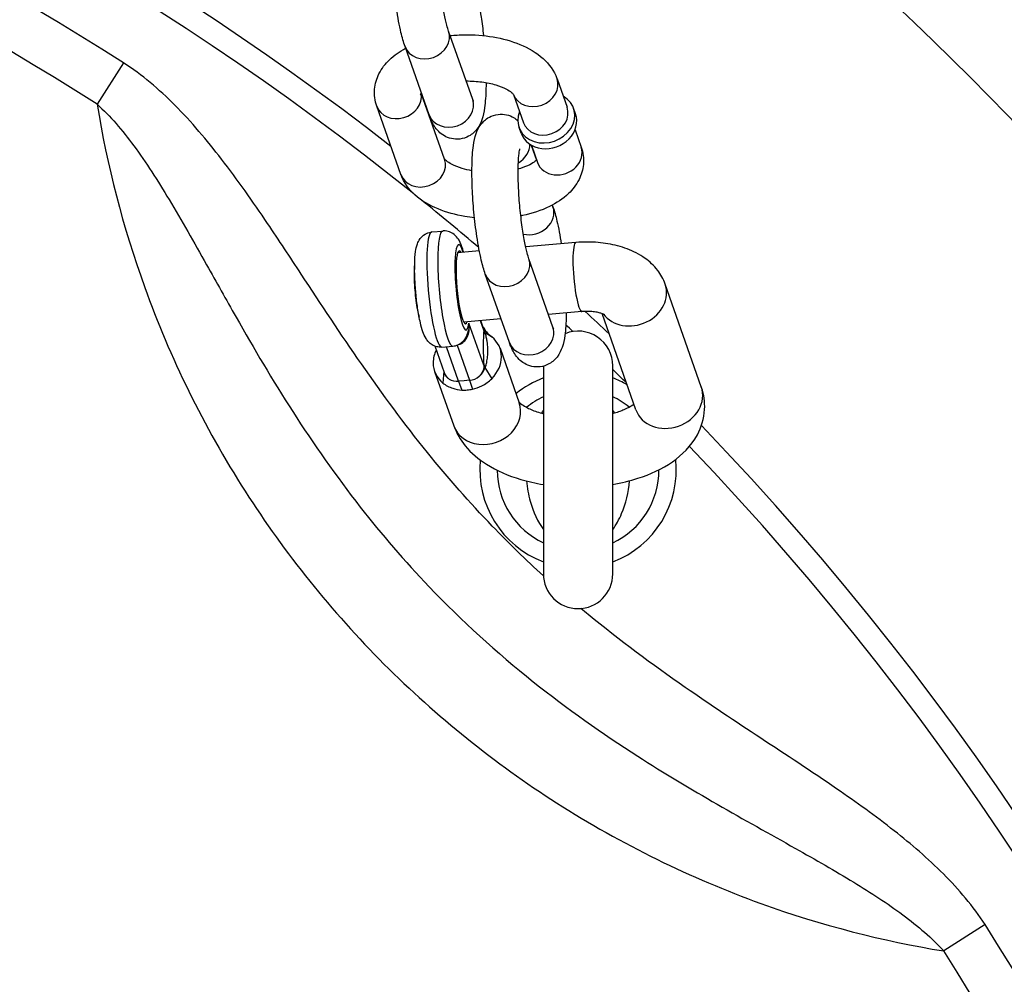
# Model space of a CAD drawing. Extents: x 0 to 704, y 0 to 561.
# Drawn here: x 562 to 566, y 368 to 371 of the extents above; entities that cross this region are included whole.
import ezdxf

# ---------------------------------------------------------------- set-up
doc = ezdxf.new("R2010")
doc.units = 0
doc.header["$LTSCALE"] = 21.333333
doc.header["$MEASUREMENT"] = 0
doc.layers.get('0').update_dxf_attribs({"color": 2, "linetype": 'CONTINUOUS'})
doc.layers.add('1', color=7, linetype='CONTINUOUS')

msp = doc.modelspace()

# ---------------------------------------------------------------- linework, layer by layer
for radius, start, end in [(12, 302.255058, 57.744942), (10.42903, 316.107901, 43.892099)]:
    msp.add_arc((557.2924, 362.7622), radius, start, end)
at = {"layer": '1'}
for p, q in [((563.98358, 371.1685), (563.89675, 371.4147)), ((563.8264, 371.11307), (563.73957, 371.35927)), ((562.72446, 371.30034), (562.62957, 371.1512)), ((564.28766, 371.24257), (564.32384, 371.13999)), ((563.88208, 370.95296), (563.79838, 371.19032)), ((564.13075, 371.18639), (564.16666, 371.08456)), ((563.7249, 370.89753), (563.63808, 371.14373)), ((564.35434, 371.11614), (564.3471, 371.13666)), ((564.15786, 371.04686), (564.15063, 371.06737)), ((564.35242, 371.05894), (564.37448, 370.99637)), ((564.19427, 371.00407), (564.21361, 370.94922)), ((564.19524, 371.00351), (564.2173, 370.94094)), ((564.27061, 370.78757), (564.27299, 370.78084)), ((563.83618, 370.69065), (563.87558, 370.69412)), ((564.3556, 370.65279), (564.17466, 370.63684)), ((564.00755, 370.6221), (563.92922, 370.6152)), ((564.27299, 370.34782), (564.18616, 370.59402)), ((564.11581, 370.29239), (564.02899, 370.53859)), ((564.80778, 370.13294), (564.67754, 370.50225)), ((564.08561, 370.37801), (563.95118, 370.36616)), ((564.37756, 370.40375), (564.25701, 370.39313)), ((564.57201, 370.0498), (564.44974, 370.39651)), ((564.02346, 370.21064), (563.97026, 370.36149)), ((564.01054, 370.3714), (564.02346, 370.33476)), ((564.02185, 370.34613), (564.01286, 370.3716)), ((564.02766, 370.32912), (564.05219, 370.31315)), ((563.88186, 370.18305), (563.84806, 370.27889)), ((563.87278, 370.27559), (563.91217, 370.27907)), ((563.93287, 370.15257), (563.88899, 370.27702)), ((563.92762, 370.28265), (563.97227, 370.15604)), ((564.08203, 370.2713), (564.15124, 370.07506)), ((564.02766, 370.20214), (564.05219, 370.16183)), ((564.23846, 370.20714), (564.23846, 369.45827)), ((564.48846, 369.45827), (564.48846, 370.20827)), ((563.84626, 370.18816), (563.91547, 369.99192)), ((563.87987, 370.1887), (563.87611, 370.14631)), ((563.95311, 370.15435), (563.93287, 370.15257)), ((563.93287, 370.15257), (563.9447, 370.12112)), ((563.97227, 370.15604), (563.95311, 370.15435)), ((563.97227, 370.15604), (563.98256, 370.12432)), ((565.83054, 368.19427), (565.68139, 368.09938))]:
    msp.add_line(p, q, dxfattribs=at)
for centre, radius, start, end in [((557.2924, 362.7622), 10.42903, 52.167731, 127.832269), ((557.2924, 362.7622), 10.3457, 51.222452, 128.777548), ((557.2924, 362.7622), 10.11964, 57.535018, 122.464982), ((557.2924, 362.7622), 9.94287, 57.535018, 122.464982), ((557.2924, 362.7622), 10.3457, 49.544825, 51.027936), ((557.2924, 362.7622), 10.42903, 46.466641, 47.120309), ((557.2924, 362.7622), 10.3457, 47.02662, 47.2171), ((564.36346, 370.20827), 0.125, 0, 112.04407), ((564.36346, 369.83327), 0.35417, 110.66732, 129.18468), ((557.2924, 362.7622), 10.3457, 45.548019, 45.928022), ((564.36346, 369.83327), 0.35417, 60.08144, 69.33268), ((564.36346, 369.83327), 0.29167, 115.37693, 129.49154), ((564.36346, 369.83327), 0.29167, 50.87886, 64.62307), ((557.2924, 362.7622), 10.3457, 316.24139, 43.75861), ((564.36346, 369.83327), 0.35417, 174.26871, 249.33268), ((564.36346, 369.83327), 0.35417, 290.66732, 6.14804), ((564.36346, 369.83327), 0.29167, 180.27202, 244.62307), ((564.36346, 369.83327), 0.29167, 295.37693, 0.09036), ((564.36346, 369.45827), 0.125, 180, 0), ((557.2924, 362.7622), 10.11964, 327.535018, 32.464982), ((557.2924, 362.7622), 9.94287, 327.535018, 32.464982)]:
    msp.add_arc(centre, radius, start, end, dxfattribs=at)
for centre, major_axis, ratio, start_param, end_param in [((563.81816, 371.38698), (0.07859, 0.02771), 0.8528685, 3.1415927, 6.2831853), ((564.20907, 371.21486), (-0.07859, -0.02771), 0.8528685, 0.0116318, 3.1415927), ((563.71667, 371.17145), (0.07859, 0.02771), 0.8528685, 3.1415927, 6.1454039), ((563.90499, 371.14078), (0.07859, 0.02771), 0.8528685, 3.1415927, 6.2831853), ((564.24886, 371.10202), (-0.09824, -0.03464), 0.8528685, 5.6396842, 10.0682791), ((564.24525, 371.11227), (0.07859, 0.02771), 0.8528685, 3.1415927, 6.2831853), ((564.2561, 371.0815), (-0.09824, -0.03464), 0.8528685, 0, 3.1415927), ((564.10758, 370.99932), (0.07859, 0.02771), 0.8528685, 4.937596, 5.9960423), ((564.29589, 370.96866), (-0.07859, -0.02771), 0.8528685, 0, 3.1415927), ((563.80349, 370.92524), (0.07859, 0.02771), 0.8528685, 3.1415927, 6.2831853), ((564.14737, 370.88648), (-0.09824, -0.03464), 0.8528685, 3.77326, 3.7850938), ((564.1944, 370.75312), (0.07859, 0.02771), 0.8528685, 4.0665965, 6.2831853), ((563.85448, 370.48312), (0.0183, -0.20753), 0.1503837, 3.1415927, 6.2831853), ((563.89387, 370.48659), (-0.0183, 0.20753), 0.1503837, 0, 3.1415927), ((563.94639, 370.49123), (0.01361, -0.1544), 0.1503837, 2.5089227, 6.8430675), ((563.94639, 370.49123), (0.01156, -0.13116), 0.1503837, 2.8220115, 6.6027665), ((564.36658, 370.52827), (-0.01098, 0.12452), 0.1503837, 0, 3.1415927), ((564.10758, 370.56631), (0.07859, 0.02771), 0.8528685, 3.1415927, 6.2831853), ((564.55966, 370.46067), (0.11788, 0.04157), 0.8528685, 3.4035463, 6.2831853), ((564.1944, 370.32011), (0.07859, 0.02771), 0.8528685, 3.1415927, 6.2831853), ((564.07599, 370.33939), (-0.05314, 0.00451), 0.7487294, 0.2288582, 0.6076793), ((564.07608, 370.34335), (-0.05329, -0.00226), 0.5768209, 0.153741, 0.4064717), ((563.96415, 370.22973), (0.11788, 0.04157), 0.8528685, 0.4817437, 0.5100252), ((563.96415, 370.22973), (0.11788, 0.04157), 0.8528685, 5.2171201, 6.764929), ((563.96415, 370.22973), (-0.11788, -0.04157), 0.8528685, 5.5529525, 5.9910246), ((563.96415, 370.22973), (-0.11788, -0.04157), 0.8528685, 5.9910246, 6.764929), ((564.07598, 370.21527), (-0.05325, -0.00306), 0.1963885, 0.1539782, 0.5344244), ((564.07608, 370.2099), (-0.05329, 0.00205), 0.416593, 0.1943409, 0.44733), ((563.97227, 370.20223), (0.0503, 0.01774), 0.8528685, 4.4202282, 5.1437274), ((563.96415, 370.22973), (-0.11788, -0.04157), 0.8528685, 0.4817437, 0.8380441), ((563.93287, 370.19876), (-0.0503, -0.01774), 0.8528685, 0.5688783, 1.2786356), ((563.96415, 370.22973), (-0.11788, -0.04157), 0.8528685, 1.4287797, 1.7137734), ((563.96415, 370.22973), (-0.11788, -0.04157), 0.8528685, 1.7137734, 2.0755275), ((564.68989, 370.09137), (0.11788, 0.04157), 0.8528685, 3.1415927, 6.2831853), ((563.96415, 370.22973), (-0.11788, -0.04157), 0.8528685, 0.8380441, 1.1199803), ((563.96415, 370.22973), (-0.11788, -0.04157), 0.8528685, 1.1199803, 1.2704122), ((563.96415, 370.22973), (-0.11788, -0.04157), 0.8528685, 1.2704122, 1.2786356), ((563.96415, 370.22973), (-0.11788, -0.04157), 0.8528685, 1.2786356, 1.4287797), ((564.03335, 370.03349), (-0.11788, -0.04157), 0.8528685, 0, 3.1415927)]:
    msp.add_ellipse(centre, major_axis=major_axis, ratio=ratio, start_param=start_param, end_param=end_param, dxfattribs=at)
for points, knots in [([(563.73957, 371.35927), (563.73414, 371.37468), (563.72949, 371.39142), (563.71913, 371.43552), (563.71378, 371.46443), (563.70499, 371.52336), (563.70143, 371.5529), (563.69588, 371.61192), (563.69386, 371.64137), (563.69147, 371.69825), (563.69111, 371.72562), (563.69228, 371.77726), (563.69385, 371.80107), (563.69898, 371.83736), (563.7015, 371.85088), (563.71015, 371.87576), (563.71418, 371.88649), (563.73112, 371.90813), (563.74004, 371.91743), (563.76315, 371.92994), (563.77433, 371.93383), (563.79633, 371.93647), (563.80679, 371.93581), (563.82607, 371.93154), (563.83462, 371.92784), (563.84774, 371.92034), (563.85271, 371.91659), (563.85687, 371.91299)], [0, 0, 0, 0, 0.2778324, 0.2778324, 0.6594542, 0.6594542, 1.0015832, 1.0015832, 1.3372923, 1.3372923, 1.6766307, 1.6766307, 2.0370865, 2.0370865, 2.2884028, 2.2884028, 2.4519435, 2.4519435, 2.5463992, 2.5463992, 2.6066272, 2.6066272, 2.6588242, 2.6588242, 2.7154116, 2.7154116, 2.7658673, 2.7658673, 2.7658673, 2.7658673]), ([(563.89675, 371.4147), (563.8949, 371.41994), (563.89263, 371.42736), (563.88729, 371.44785), (563.88414, 371.46195), (563.87771, 371.4957), (563.87445, 371.51584), (563.86852, 371.55951), (563.86588, 371.58315), (563.86165, 371.63085), (563.86008, 371.6549), (563.85821, 371.70029), (563.8579, 371.72166), (563.85846, 371.75856), (563.85928, 371.77437), (563.86146, 371.79722), (563.86279, 371.80529), (563.86394, 371.81041), (563.86416, 371.8112), (563.86423, 371.81143), (563.86424, 371.81144), (563.86424, 371.81144)], [0, 0, 0, 0, 0.1970462, 0.1970462, 0.4505257, 0.4505257, 0.737191, 0.737191, 1.0377984, 1.0377984, 1.3420936, 1.3420936, 1.6427482, 1.6427482, 1.9284262, 1.9284262, 2.1722288, 2.1722288, 2.2515884, 2.2515884, 2.2638611, 2.2638611, 2.2638611, 2.2638611]), ([(563.98358, 371.60151), (563.98901, 371.58609), (563.99365, 371.56936), (564.00401, 371.52526), (564.00937, 371.49635), (564.01721, 371.44377), (564.02006, 371.42126), (564.02249, 371.39841)], [3.14159265, 3.14159265, 3.14159265, 3.14159265, 3.41942504, 3.41942504, 3.80104688, 3.80104688, 4.06517881, 4.06517881, 4.06517881, 4.06517881]), ([(563.90252, 371.39833), (563.91951, 371.40013), (563.93671, 371.40115), (563.98869, 371.40195), (564.02357, 371.39938), (564.09109, 371.38793), (564.12369, 371.379), (564.18476, 371.35382), (564.21319, 371.33744), (564.25863, 371.2964), (564.27693, 371.27249), (564.28748, 371.24308), (564.28757, 371.24283), (564.28766, 371.24257)], [1.537415, 1.537415, 1.537415, 1.537415, 1.7147127, 1.7147127, 2.0723001, 2.0723001, 2.4349001, 2.4349001, 2.8105168, 2.8105168, 3.138739, 3.138739, 3.1415927, 3.1415927, 3.1415927, 3.1415927]), ([(563.63808, 371.14373), (563.63122, 371.16317), (563.62825, 371.18477), (563.63178, 371.22524), (563.63743, 371.24394), (563.65541, 371.28004), (563.66855, 371.29672), (563.70076, 371.32766), (563.72054, 371.34119), (563.74195, 371.35254)], [0, 0, 0, 0, 0.21819314, 0.21819314, 0.41865121, 0.41865121, 0.65448322, 0.65448322, 0.9306015, 0.9306015, 0.9306015, 0.9306015]), ([(564.2387, 369.45123), (564.17522, 369.50907), (564.1136, 369.56893), (563.97253, 369.71559), (563.89491, 369.80409), (563.7373, 369.99893), (563.65838, 370.10605), (563.50826, 370.32178), (563.43694, 370.43028), (563.32543, 370.59967), (563.2852, 370.6607), (563.19079, 370.79997), (563.1361, 370.87795), (563.02534, 371.02129), (562.96995, 371.08718), (562.85302, 371.2048), (562.79198, 371.25739), (562.72446, 371.30034)], [7.7656845, 7.7656845, 7.7656845, 7.7656845, 8.7472293, 8.7472293, 10.091558, 10.091558, 11.6116284, 11.6116284, 13.0953079, 13.0953079, 13.9318153, 13.9318153, 15.0197685, 15.0197685, 16.0014709, 16.0014709, 16.91623, 16.91623, 16.91623, 16.91623]), ([(564.03172, 371.22894), (564.03169, 371.22254), (564.03161, 371.21626), (564.03086, 371.18351), (564.0293, 371.15971), (564.02417, 371.12342), (564.02165, 371.1099), (564.013, 371.08501), (564.00897, 371.07429), (563.99203, 371.05265), (563.9831, 371.04334), (563.95999, 371.03083), (563.94882, 371.02694), (563.92682, 371.02431), (563.91635, 371.02497), (563.89708, 371.02924), (563.88852, 371.03294), (563.87284, 371.0419), (563.86652, 371.04726), (563.85421, 371.05942), (563.84954, 371.0659), (563.83737, 371.08484), (563.83265, 371.09612), (563.82754, 371.10986), (563.82696, 371.11146), (563.8264, 371.11307)], [4.735006, 4.735006, 4.735006, 4.735006, 4.8182234, 4.8182234, 5.1786791, 5.1786791, 5.4299954, 5.4299954, 5.5935361, 5.5935361, 5.6879919, 5.6879919, 5.7482199, 5.7482199, 5.8004168, 5.8004168, 5.8570043, 5.8570043, 5.9283809, 5.9283809, 6.0320308, 6.0320308, 6.2541625, 6.2541625, 6.2831853, 6.2831853, 6.2831853, 6.2831853]), ([(563.96019, 371.23481), (563.97926, 371.23493), (563.99838, 371.23373), (564.03454, 371.22888), (564.05159, 371.22525), (564.08095, 371.21655), (564.09345, 371.21155), (564.11249, 371.20187), (564.11941, 371.19718), (564.12805, 371.18998), (564.1301, 371.18736), (564.13084, 371.18625), (564.1309, 371.18614), (564.1309, 371.18614)], [1.7324681, 1.7324681, 1.7324681, 1.7324681, 2.0071084, 2.0071084, 2.2803696, 2.2803696, 2.5395451, 2.5395451, 2.7761845, 2.7761845, 2.9929904, 2.9929904, 3.0474402, 3.0474402, 3.0474402, 3.0474402]), ([(563.79483, 371.18614), (563.79483, 371.18614), (563.79494, 371.18633), (563.79572, 371.18743), (563.7969, 371.18892), (563.79895, 371.19088)], [0.44321829, 0.44321829, 0.44321829, 0.44321829, 0.51315796, 0.51315796, 0.65716231, 0.65716231, 0.65716231, 0.65716231]), ([(563.98673, 371.1606), (563.98673, 371.1606), (563.98672, 371.16063), (563.98652, 371.16103), (563.98573, 371.16273), (563.98436, 371.16631), (563.98398, 371.16735), (563.98358, 371.1685)], [6.10041096, 6.10041096, 6.10041096, 6.10041096, 6.1161622, 6.1161622, 6.24003872, 6.24003872, 6.28318531, 6.28318531, 6.28318531, 6.28318531]), ([(562.62957, 371.1512), (562.67682, 371.10892), (562.72046, 371.05734), (562.8062, 370.94118), (562.84809, 370.8757), (562.9347, 370.73189), (562.97922, 370.65289), (563.05917, 370.51029), (563.09431, 370.44731), (563.19462, 370.27113), (563.26206, 370.15671), (563.40992, 369.92674), (563.49062, 369.81125), (563.65578, 369.60018), (563.73871, 369.5039), (563.94399, 369.28934), (564.07026, 369.1747), (564.32403, 368.97251), (564.45074, 368.88352), (564.67391, 368.74038), (564.76999, 368.68302), (564.96059, 368.57329), (565.05519, 368.5209), (565.21924, 368.42853), (565.28966, 368.38834), (565.41902, 368.30945), (565.47857, 368.27085), (565.58888, 368.18912), (565.63971, 368.14596), (565.68139, 368.09938)], [-16.91623, -16.91623, -16.91623, -16.91623, -16.0014709, -16.0014709, -15.0197685, -15.0197685, -13.9318153, -13.9318153, -13.0953079, -13.0953079, -11.6116284, -11.6116284, -10.091558, -10.091558, -8.7472293, -8.7472293, -6.9516589, -6.9516589, -5.2846914, -5.2846914, -4.0354763, -4.0354763, -2.7862661, -2.7862661, -1.8036979, -1.8036979, -0.901849, -0.901849, 0, 0, 0, 0]), ([(562.62957, 371.1512), (562.66546, 370.93161), (562.72213, 370.70992), (562.89235, 370.23895), (563.0134, 369.99066), (563.30589, 369.5333), (563.4744, 369.32309), (563.66384, 369.13365), (563.85328, 368.9442), (564.06349, 368.7757), (564.52114, 368.48303), (564.76975, 368.36187), (565.24073, 368.19178), (565.46211, 368.13522), (565.68139, 368.09938)], [-18.8519691, -18.8519691, -18.8519691, -18.8519691, -16.1461585, -16.1461585, -13.0324323, -13.0324323, -10.0790808, -10.0790808, -10.0790808, -7.1257292, -7.1257292, -4.0082252, -4.0082252, -1.3061974, -1.3061974, -1.3061974, -1.3061974]), ([(564.02899, 370.53859), (564.02355, 370.55401), (564.01891, 370.57074), (564.00855, 370.61484), (564.00319, 370.64376), (563.9944, 370.70269), (563.99084, 370.73222), (563.98529, 370.79124), (563.98327, 370.8207), (563.98088, 370.87757), (563.98053, 370.90494), (563.9817, 370.95659), (563.98326, 370.9804), (563.98839, 371.01668), (563.99091, 371.0302), (563.99956, 371.05509), (564.00359, 371.06581), (564.02054, 371.08746), (564.02946, 371.09676), (564.05257, 371.10927), (564.06374, 371.11316), (564.08574, 371.1158), (564.09621, 371.11513), (564.11548, 371.11086), (564.12404, 371.10716), (564.13716, 371.09967), (564.14213, 371.09592), (564.14628, 371.09231)], [0, 0, 0, 0, 0.2778324, 0.2778324, 0.6594542, 0.6594542, 1.0015832, 1.0015832, 1.3372923, 1.3372923, 1.6766307, 1.6766307, 2.0370865, 2.0370865, 2.2884028, 2.2884028, 2.4519435, 2.4519435, 2.5463992, 2.5463992, 2.6066272, 2.6066272, 2.6588242, 2.6588242, 2.7154116, 2.7154116, 2.7658673, 2.7658673, 2.7658673, 2.7658673]), ([(564.18616, 370.59402), (564.18432, 370.59926), (564.18205, 370.60668), (564.1767, 370.62717), (564.17355, 370.64128), (564.16712, 370.67503), (564.16386, 370.69517), (564.15793, 370.73884), (564.15529, 370.76248), (564.15107, 370.81018), (564.1495, 370.83423), (564.14763, 370.87962), (564.14731, 370.90098), (564.14787, 370.93789), (564.1487, 370.9537), (564.15087, 370.97654), (564.1522, 370.98462), (564.15335, 370.98974), (564.15358, 370.99053), (564.15365, 370.99075), (564.15365, 370.99077), (564.15365, 370.99077)], [0, 0, 0, 0, 0.1970462, 0.1970462, 0.4505257, 0.4505257, 0.737191, 0.737191, 1.0377984, 1.0377984, 1.3420936, 1.3420936, 1.6427482, 1.6427482, 1.9284262, 1.9284262, 2.1722288, 2.1722288, 2.2515884, 2.2515884, 2.2638611, 2.2638611, 2.2638611, 2.2638611]), ([(564.37448, 370.99637), (564.38134, 370.97693), (564.38431, 370.95533), (564.38078, 370.91487), (564.37513, 370.89617), (564.35715, 370.86007), (564.34401, 370.84339), (564.30907, 370.80982), (564.28577, 370.79471), (564.23055, 370.76787), (564.19769, 370.75726), (564.16102, 370.7496), (564.15899, 370.74919), (564.15696, 370.74879)], [3.1415927, 3.1415927, 3.1415927, 3.1415927, 3.3597858, 3.3597858, 3.5602439, 3.5602439, 3.7960759, 3.7960759, 4.1156038, 4.1156038, 4.4914189, 4.4914189, 4.5133451, 4.5133451, 4.5133451, 4.5133451]), ([(563.98084, 370.91116), (563.96843, 370.91336), (563.95666, 370.91613), (563.93161, 370.92355), (563.91911, 370.92855), (563.90008, 370.93824), (563.89315, 370.94292), (563.88451, 370.95012), (563.88246, 370.95275), (563.88185, 370.95366), (563.88183, 370.95369), (563.88181, 370.95372)], [5.2268835, 5.2268835, 5.2268835, 5.2268835, 5.42196225, 5.42196225, 5.68113775, 5.68113775, 5.91777719, 5.91777719, 6.13458303, 6.13458303, 6.14220544, 6.14220544, 6.14220544, 6.14220544]), ([(564.21419, 370.94979), (564.21288, 370.94849), (564.21116, 370.94696), (564.20433, 370.94162), (564.19759, 370.93728), (564.17974, 370.92838), (564.16831, 370.92382), (564.15281, 370.91911), (564.15022, 370.91836), (564.14757, 370.91764)], [3.78463524, 3.78463524, 3.78463524, 3.78463524, 3.88455651, 3.88455651, 4.10288785, 4.10288785, 4.3405234, 4.3405234, 4.38705424, 4.38705424, 4.38705424, 4.38705424]), ([(563.99007, 370.74169), (563.97842, 370.74291), (563.96687, 370.74448), (563.92147, 370.75218), (563.88887, 370.7611), (563.8278, 370.78628), (563.79937, 370.80266), (563.75393, 370.8437), (563.73563, 370.86761), (563.72508, 370.89702), (563.72499, 370.89728), (563.7249, 370.89753)], [5.092306, 5.092306, 5.092306, 5.092306, 5.2138928, 5.2138928, 5.5764928, 5.5764928, 5.9521095, 5.9521095, 6.2803317, 6.2803317, 6.2831853, 6.2831853, 6.2831853, 6.2831853]), ([(564.27299, 370.78084), (564.27843, 370.76542), (564.28307, 370.74869), (564.2932, 370.70556), (564.29837, 370.67788), (564.30289, 370.64814)], [3.14159265, 3.14159265, 3.14159265, 3.14159265, 3.41942504, 3.41942504, 3.78652342, 3.78652342, 3.78652342, 3.78652342]), ([(563.87278, 370.27559), (563.86626, 370.27502), (563.85969, 370.27564), (563.84761, 370.27866), (563.84228, 370.28113), (563.83251, 370.28701), (563.8286, 370.29047), (563.82094, 370.29832), (563.81804, 370.30249), (563.81029, 370.31495), (563.80728, 370.32245), (563.80084, 370.34053), (563.79787, 370.35125), (563.79135, 370.37915), (563.78801, 370.39722), (563.78256, 370.43399), (563.78036, 370.45237), (563.77693, 370.48909), (563.77569, 370.50739), (563.77424, 370.54274), (563.77404, 370.55974), (563.77482, 370.59187), (563.77582, 370.60669), (563.77916, 370.62965), (563.78079, 370.63831), (563.7865, 370.65365), (563.78895, 370.65947), (563.79803, 370.67179), (563.80352, 370.67794), (563.81825, 370.68644), (563.82533, 370.68916), (563.83401, 370.69043), (563.8351, 370.69055), (563.83618, 370.69065)], [5.7529324, 5.7529324, 5.7529324, 5.7529324, 5.8048599, 5.8048599, 5.8620627, 5.8620627, 5.9349053, 5.9349053, 6.0418224, 6.0418224, 6.2782104, 6.2782104, 6.564273, 6.564273, 6.9472715, 6.9472715, 7.2899315, 7.2899315, 7.6261316, 7.6261316, 7.9662565, 7.9662565, 8.3288813, 8.3288813, 8.58867, 8.58867, 8.7257088, 8.7257088, 8.8246681, 8.8246681, 8.8858661, 8.8858661, 8.894525, 8.894525, 8.894525, 8.894525]), ([(563.95066, 370.61709), (563.94964, 370.621), (563.94858, 370.62477), (563.94401, 370.6399), (563.94062, 370.64978), (563.93128, 370.66594), (563.92777, 370.67152), (563.91619, 370.68242), (563.90969, 370.68747), (563.89374, 370.69318), (563.88629, 370.69457), (563.87761, 370.69427), (563.87659, 370.69421), (563.87558, 370.69412)], [2.94732239, 2.94732239, 2.94732239, 2.94732239, 3.04679785, 3.04679785, 3.35932172, 3.35932172, 3.50469459, 3.50469459, 3.60272009, 3.60272009, 3.66373706, 3.66373706, 3.67184559, 3.67184559, 3.67184559, 3.67184559]), ([(564.67754, 370.50225), (564.67086, 370.5212), (564.66126, 370.53781), (564.63669, 370.56995), (564.62103, 370.58403), (564.58416, 370.61042), (564.56246, 370.62121), (564.51777, 370.63808), (564.49473, 370.64408), (564.44771, 370.6522), (564.42375, 370.65429), (564.38501, 370.65465), (564.37026, 370.65408), (564.3556, 370.65279)], [0, 0, 0, 0, 0.1906113, 0.1906113, 0.4353106, 0.4353106, 0.7494698, 0.7494698, 1.0636291, 1.0636291, 1.3777884, 1.3777884, 1.5707963, 1.5707963, 1.5707963, 1.5707963]), ([(563.77431, 370.57016), (563.77386, 370.5664), (563.77349, 370.56232), (563.77261, 370.54845), (563.7724, 370.53753), (563.77275, 370.51439), (563.77328, 370.50226), (563.77499, 370.47767), (563.77617, 370.46524), (563.77905, 370.44118), (563.78075, 370.42956), (563.78456, 370.40813), (563.78666, 370.39836), (563.78951, 370.3877), (563.79014, 370.3855), (563.79078, 370.3834)], [4.2902817, 4.2902817, 4.2902817, 4.2902817, 4.4483529, 4.4483529, 4.7918326, 4.7918326, 5.1208424, 5.1208424, 5.4466589, 5.4466589, 5.7728589, 5.7728589, 6.1035969, 6.1035969, 6.1950021, 6.1950021, 6.1950021, 6.1950021]), ([(564.32105, 370.39877), (564.32101, 370.39563), (564.32095, 370.39252), (564.32028, 370.36284), (564.31871, 370.33903), (564.31358, 370.30275), (564.31106, 370.28923), (564.30241, 370.26434), (564.29838, 370.25362), (564.28144, 370.23197), (564.27252, 370.22267), (564.24941, 370.21016), (564.23823, 370.20627), (564.21623, 370.20363), (564.20577, 370.2043), (564.18649, 370.20857), (564.17794, 370.21227), (564.16226, 370.22123), (564.15593, 370.22659), (564.14363, 370.23874), (564.13895, 370.24523), (564.12679, 370.26416), (564.12206, 370.27545), (564.11696, 370.28918), (564.11638, 370.29078), (564.11581, 370.29239)], [4.776548, 4.776548, 4.776548, 4.776548, 4.8182234, 4.8182234, 5.1786791, 5.1786791, 5.4299954, 5.4299954, 5.5935361, 5.5935361, 5.6879919, 5.6879919, 5.7482199, 5.7482199, 5.8004168, 5.8004168, 5.8570043, 5.8570043, 5.9283809, 5.9283809, 6.0320308, 6.0320308, 6.2541625, 6.2541625, 6.2831853, 6.2831853, 6.2831853, 6.2831853]), ([(564.45952, 370.3922), (564.45952, 370.3922), (564.45937, 370.3923), (564.45839, 370.39286), (564.45696, 370.39363), (564.45263, 370.39549), (564.44963, 370.39662), (564.44205, 370.39895), (564.43731, 370.40015), (564.4263, 370.40229), (564.4199, 370.4032), (564.40608, 370.4044), (564.39862, 370.40464), (564.38661, 370.4044), (564.38202, 370.40415), (564.37756, 370.40375)], [0.4689973, 0.4689973, 0.4689973, 0.4689973, 0.5350593, 0.5350593, 0.6845068, 0.6845068, 0.8455461, 0.8455461, 1.0251433, 1.0251433, 1.224271, 1.224271, 1.4375235, 1.4375235, 1.5707963, 1.5707963, 1.5707963, 1.5707963]), ([(563.93289, 370.285), (563.93994, 370.2867), (563.9466, 370.29034), (563.95639, 370.29952), (563.95998, 370.30429), (563.96287, 370.3097), (563.96561, 370.31485), (563.96772, 370.32059), (563.97168, 370.3375), (563.97198, 370.34953), (563.97026, 370.36149)], [-0.63012579, -0.63012579, -0.63012579, -0.63012579, -0.46289511, -0.46289511, -0.33710145, -0.33710145, -0.33710145, -0.21737724, -0.21737724, 0.00101253, 0.00101253, 0.00101253, 0.00101253]), ([(564.02766, 370.32912), (564.02706, 370.33274), (564.02614, 370.3363), (564.02391, 370.34245), (564.02271, 370.34508), (564.02133, 370.34758)], [0, 0, 0, 0, 0.0825714, 0.0825714, 0.14937223, 0.14937223, 0.14937223, 0.14937223]), ([(564.02185, 370.34613), (564.02202, 370.34564), (564.02218, 370.34515), (564.02312, 370.34198), (564.02356, 370.33921), (564.02363, 370.33641)], [-0.09803706, -0.09803706, -0.09803706, -0.09803706, -0.0825714, -0.0825714, 0, 0, 0, 0]), ([(564.27615, 370.33993), (564.27615, 370.33993), (564.27614, 370.33996), (564.27593, 370.34036), (564.27514, 370.34206), (564.27378, 370.34564), (564.27339, 370.34668), (564.27299, 370.34782)], [6.10041096, 6.10041096, 6.10041096, 6.10041096, 6.1161622, 6.1161622, 6.24003872, 6.24003872, 6.28318531, 6.28318531, 6.28318531, 6.28318531]), ([(563.91217, 370.27907), (563.91869, 370.27964), (563.92504, 370.28141), (563.93641, 370.28649), (563.94122, 370.28985), (563.94982, 370.29735), (563.95306, 370.30145), (563.9586, 370.30959), (563.96056, 370.31352), (563.9637, 370.32077), (563.96485, 370.3241), (563.96675, 370.33039), (563.96751, 370.33336), (563.96817, 370.33633)], [0.53025293, 0.53025293, 0.53025293, 0.53025293, 0.58218047, 0.58218047, 0.63938326, 0.63938326, 0.71222584, 0.71222584, 0.80072553, 0.80072553, 0.88922521, 0.88922521, 0.97275135, 0.97275135, 0.97275135, 0.97275135]), ([(564.02346, 370.33476), (564.02312, 370.33075), (564.02283, 370.32652), (564.02236, 370.3176), (564.02218, 370.31295), (564.02175, 370.29856), (564.02162, 370.2884), (564.02162, 370.2779), (564.02162, 370.26989), (564.0217, 370.26166), (564.02202, 370.2448), (564.02226, 370.23616), (564.02286, 370.22182), (564.02314, 370.21626), (564.02346, 370.21064)], [0, 0, 0, 0, 0.06932148, 0.06932148, 0.13864296, 0.13864296, 0.27728592, 0.27728592, 0.27728592, 0.38312303, 0.38312303, 0.48895451, 0.48895451, 0.55457183, 0.55457183, 0.55457183, 0.55457183]), ([(564.02363, 370.33641), (564.02363, 370.3363), (564.02363, 370.3362), (564.02362, 370.33577), (564.02359, 370.33549), (564.02353, 370.33506), (564.0235, 370.33491), (564.02346, 370.33476)], [-0.02108359, -0.02108359, -0.02108359, -0.02108359, -0.017804415, -0.017804415, -0.006847852, -0.006847852, 0, 0, 0, 0]), ([(564.03043, 370.32037), (564.03025, 370.32101), (564.03004, 370.32169), (564.02941, 370.32371), (564.02892, 370.32516), (564.02808, 370.32777), (564.02787, 370.32842), (564.02766, 370.32912)], [0, 0, 0, 0, 0.006847852, 0.006847852, 0.017804415, 0.017804415, 0.02108359, 0.02108359, 0.02108359, 0.02108359]), ([(564.03047, 370.2073), (564.03217, 370.21191), (564.03319, 370.21612), (564.03561, 370.22739), (564.03662, 370.23439), (564.03798, 370.24854), (564.0383, 370.25567), (564.0383, 370.26278), (564.0383, 370.2721), (564.03774, 370.28137), (564.03597, 370.29525), (564.03522, 370.29987), (564.0333, 370.3094), (564.03225, 370.31396), (564.03043, 370.32037)], [-0.55457183, -0.55457183, -0.55457183, -0.55457183, -0.48895451, -0.48895451, -0.38312303, -0.38312303, -0.27728592, -0.27728592, -0.27728592, -0.13864296, -0.13864296, -0.06932148, -0.06932148, 0, 0, 0, 0]), ([(564.02363, 370.20762), (564.02356, 370.20425), (564.02314, 370.20084), (564.02162, 370.19412), (564.02052, 370.19082), (564.0191, 370.18767), (564.0178, 370.18477), (564.01623, 370.18196), (564.01228, 370.17621), (564.0098, 370.17329), (564.00704, 370.17068)], [-0.32009141, -0.32009141, -0.32009141, -0.32009141, -0.23923836, -0.23923836, -0.1583853, -0.1583853, -0.1583853, -0.08416178, -0.08416178, 0.00332081, 0.00332081, 0.00332081, 0.00332081]), ([(564.00704, 370.17068), (564.00995, 370.17296), (564.01264, 370.17547), (564.01707, 370.18037), (564.0189, 370.18274), (564.02051, 370.18519), (564.02226, 370.18786), (564.02376, 370.19064), (564.02616, 370.19634), (564.02707, 370.19924), (564.02766, 370.20214)], [-0.00332081, -0.00332081, -0.00332081, -0.00332081, 0.08416178, 0.08416178, 0.1583853, 0.1583853, 0.1583853, 0.23923836, 0.23923836, 0.32009141, 0.32009141, 0.32009141, 0.32009141]), ([(564.02346, 370.21064), (564.02348, 370.21044), (564.0235, 370.21024), (564.02355, 370.20967), (564.02357, 370.20929), (564.02361, 370.20864), (564.02362, 370.20836), (564.02363, 370.20793), (564.02363, 370.20777), (564.02363, 370.20762)], [-0.021322809, -0.021322809, -0.021322809, -0.021322809, -0.017380593, -0.017380593, -0.009655885, -0.009655885, -0.003713802, -0.003713802, 0, 0, 0, 0]), ([(564.02766, 370.20214), (564.02791, 370.20252), (564.02815, 370.20287), (564.02871, 370.20375), (564.02901, 370.20424), (564.02962, 370.20533), (564.02989, 370.2059), (564.03025, 370.20675), (564.03036, 370.20703), (564.03047, 370.2073)], [0, 0, 0, 0, 0.003713802, 0.003713802, 0.009655885, 0.009655885, 0.017380593, 0.017380593, 0.021322809, 0.021322809, 0.021322809, 0.021322809]), ([(563.88001, 370.18829), (563.88037, 370.18571), (563.881, 370.18317), (563.88287, 370.17803), (563.88418, 370.17545), (563.88577, 370.17304), (563.88718, 370.17089), (563.88884, 370.16886), (563.89303, 370.16465), (563.8957, 370.16253), (563.89865, 370.1607)], [0.00794846, 0.00794846, 0.00794846, 0.00794846, 0.08229927, 0.08229927, 0.16459854, 0.16459854, 0.16459854, 0.23774742, 0.23774742, 0.32919708, 0.32919708, 0.32919708, 0.32919708]), ([(563.89865, 370.1607), (563.8956, 370.16288), (563.89281, 370.16543), (563.88844, 370.17053), (563.88672, 370.17299), (563.88525, 370.1756), (563.88391, 370.17797), (563.88277, 370.18046), (563.88186, 370.18305)], [-0.32919708, -0.32919708, -0.32919708, -0.32919708, -0.23774742, -0.23774742, -0.16459854, -0.16459854, -0.16459854, -0.09804245, -0.09804245, -0.09804245, -0.09804245]), ([(564.48846, 369.78116), (564.51976, 369.78642), (564.55024, 369.79366), (564.6243, 369.81736), (564.66613, 369.83648), (564.73897, 369.88704), (564.77109, 369.91827), (564.80803, 369.98662), (564.81785, 370.01827), (564.82112, 370.07807), (564.8171, 370.10546), (564.80838, 370.13122), (564.80808, 370.13208), (564.80778, 370.13294)], [4.8619143, 4.8619143, 4.8619143, 4.8619143, 5.1072142, 5.1072142, 5.4844727, 5.4844727, 5.8447688, 5.8447688, 6.0812981, 6.0812981, 6.2764049, 6.2764049, 6.2831853, 6.2831853, 6.2831853, 6.2831853]), ([(564.15016, 370.07811), (564.15113, 370.07698), (564.15312, 370.07491), (564.16086, 370.06857), (564.16789, 370.06374), (564.1873, 370.05337), (564.20009, 370.0478), (564.22227, 370.0403), (564.23017, 370.03793), (564.23846, 370.03575)], [3.3727005, 3.3727005, 3.3727005, 3.3727005, 3.5147552, 3.5147552, 3.71953687, 3.71953687, 3.94299816, 3.94299816, 4.05463253, 4.05463253, 4.05463253, 4.05463253]), ([(564.48846, 370.03674), (564.50402, 370.04099), (564.51804, 370.04591), (564.54306, 370.05671), (564.55356, 370.06266), (564.56225, 370.0687), (564.56353, 370.06964), (564.5647, 370.07053)], [5.03772503, 5.03772503, 5.03772503, 5.03772503, 5.2501056, 5.2501056, 5.48488767, 5.48488767, 5.5297817, 5.5297817, 5.5297817, 5.5297817]), ([(563.91547, 369.99192), (563.925, 369.96488), (563.9394, 369.94093), (563.97837, 369.89323), (564.00464, 369.87159), (564.07059, 369.82982), (564.11222, 369.81218), (564.18304, 369.79126), (564.21044, 369.78511), (564.23846, 369.78055)], [3.1415927, 3.1415927, 3.1415927, 3.1415927, 3.3548025, 3.3548025, 3.6354379, 3.6354379, 4.004157, 4.004157, 4.2234173, 4.2234173, 4.2234173, 4.2234173]), ([(564.17779, 369.79322), (564.18008, 369.76815), (564.1845, 369.74353), (564.19094, 369.72023), (564.20168, 369.68139), (564.21809, 369.64633), (564.23849, 369.61814)], [0.2721531, 0.2721531, 0.2721531, 0.2721531, 0.31403612, 0.31403612, 0.31403612, 0.38386024, 0.38386024, 0.38386024, 0.38386024]), ([(564.48843, 369.61818), (564.50073, 369.6351), (564.5116, 369.65449), (564.5206, 369.67578), (564.53565, 369.71137), (564.54544, 369.75216), (564.54921, 369.79422)], [0.61613976, 0.61613976, 0.61613976, 0.61613976, 0.65815378, 0.65815378, 0.65815378, 0.72839474, 0.72839474, 0.72839474, 0.72839474]), ([(565.83054, 368.19427), (565.78818, 368.26084), (565.73636, 368.32123), (565.62465, 368.43276), (565.56469, 368.48397), (565.43553, 368.58554), (565.36583, 368.63546), (565.20499, 368.74617), (565.11334, 368.80609), (564.93079, 368.92631), (564.8398, 368.98664), (564.6304, 369.13213), (564.51299, 369.21894), (564.39132, 369.31885), (564.38239, 369.32624), (564.37348, 369.33368)], [0, 0, 0, 0, 0.901849, 0.901849, 1.8036979, 1.8036979, 2.7862661, 2.7862661, 4.0354763, 4.0354763, 5.2846914, 5.2846914, 6.9516589, 6.9516589, 7.084228, 7.084228, 7.084228, 7.084228])]:
    msp.add_open_spline(points, degree=3, knots=knots, dxfattribs=at)
for points in [[(563.97026, 370.36149), (563.9706, 370.35265), (563.96992, 370.34419), (563.96816, 370.33632)], [(564.02126, 370.3478), (564.02839, 370.33617), (564.03735, 370.32452), (564.04972, 370.3151)], [(564.2385, 370.04837), (564.23599, 370.04492), (564.23354, 370.04136), (564.23115, 370.0377)], [(564.49519, 370.03861), (564.49299, 370.04196), (564.49074, 370.04522), (564.48844, 370.0484)]]:
    msp.add_open_spline(points, degree=3, dxfattribs=at)

doc.saveas('drawing.dxf')
